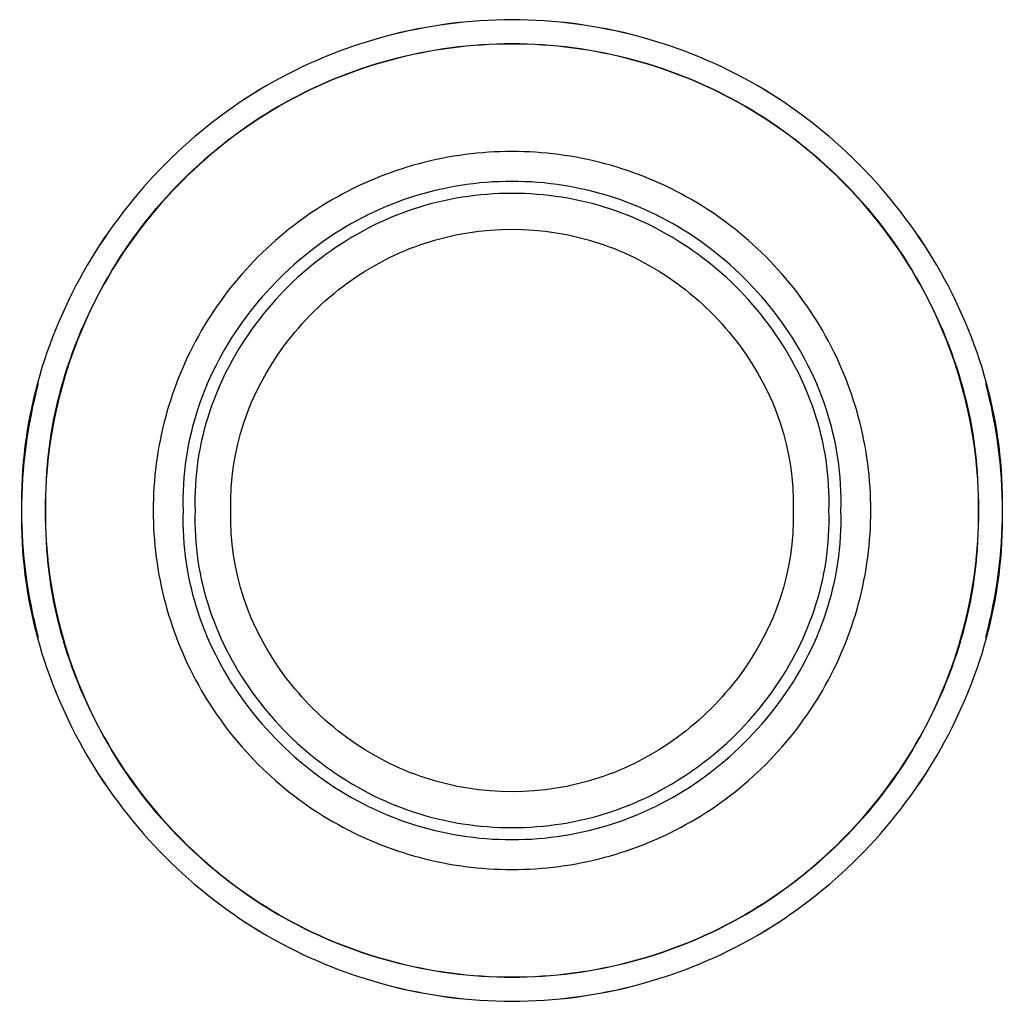
# Model space of a CAD drawing. Units: millimetres. Extents: x -0.2 to 82.2, y 0 to 82.
import ezdxf

# ---------------------------------------------------------------- set-up
doc = ezdxf.new("R2010")
doc.units = ezdxf.units.MM
doc.layers.add('PV-129', color=7, linetype='Continuous')

# ---------------------------------------------------------------- blocks, each defined once
blk = doc.blocks.new('*U3')
at = {"layer": 'PV-129'}
for points in [[(41, 0), (41.161, 7.244), (37.093, 21.415), (21.477, 37.179), (0, 42.91), (-21.477, 37.179), (-37.093, 21.415), (-41.161, 7.244), (-41, 0)], [(0, 41), (-3.581, 41.011), (-7.156, 40.532), (-10.612, 39.603)], [(10.612, 39.603), (7.156, 40.532), (3.581, 41.011), (0, 41)], [(39, 0), (39.153, 6.891), (35.283, 20.371), (20.429, 35.365), (0, 40.817), (-20.429, 35.365), (-35.283, 20.371), (-39.153, 6.891), (-39, 0)], [(0, -39), (-3.406, -39.011), (-10.209, -38.099), (-19.724, -34.164), (-27.894, -27.894), (-34.163, -19.724), (-38.104, -10.21), (-39.448, 0), (-38.104, 10.21), (-34.163, 19.724), (-27.894, 27.894), (-19.724, 34.164), (-10.209, 38.099), (-3.406, 39.011), (0, 39)], [(0, 39), (3.406, 39.011), (10.209, 38.099), (19.724, 34.164), (27.894, 27.894), (34.163, 19.724), (38.104, 10.21), (39.448, 0), (38.104, -10.21), (34.163, -19.724), (27.894, -27.894), (19.724, -34.164), (10.209, -38.099), (3.406, -39.011), (0, -39)], [(-20.5, 35.507), (-21.355, 35.014), (-22.192, 34.489), (-23.009, 33.935)], [(23.009, 33.935), (22.192, 34.489), (21.355, 35.014), (20.5, 35.507)], [(30, 0), (30.008, 2.62), (29.307, 7.853), (26.28, 15.173), (21.457, 21.457), (15.172, 26.279), (7.854, 29.311), (0, 30.345), (-7.854, 29.311), (-15.172, 26.279), (-21.457, 21.457), (-26.28, 15.173), (-29.307, 7.853), (-30.008, 2.62), (-30, 0)], [(27.5, 0), (27.703, 5.908), (23.664, 17.193), (9.108, 27.946), (-9.108, 27.946), (-23.664, 17.193), (-27.703, 5.908), (-27.5, 0)], [(26.5, 0), (26.696, 5.693), (22.804, 16.568), (8.777, 26.93), (-8.777, 26.93), (-22.804, 16.568), (-26.696, 5.693), (-26.5, 0)], [(-23.5, 0), (-23.674, 5.049), (-20.222, 14.692), (-7.783, 23.881), (7.783, 23.881), (20.222, 14.692), (23.674, 5.049), (23.5, 0)], [(-33.935, 23.009), (-34.489, 22.192), (-35.014, 21.355), (-35.507, 20.5)], [(35.507, 20.5), (35.014, 21.355), (34.489, 22.192), (33.935, 23.009)], [(-39.603, 10.612), (-40.532, 7.156), (-41.011, 3.581), (-41, 0)], [(41, 0), (41.011, 3.581), (40.532, 7.156), (39.603, 10.612)], [(-41, 0), (-41.161, -7.244), (-37.093, -21.415), (-21.477, -37.179), (0, -42.91), (21.477, -37.179), (37.093, -21.415), (41.161, -7.244), (41, 0)], [(-41, 0), (-41.011, -3.581), (-40.532, -7.156), (-39.603, -10.612)], [(-39, 0), (-39.153, -6.891), (-35.283, -20.371), (-20.429, -35.365), (0, -40.817), (20.429, -35.365), (35.283, -20.371), (39.153, -6.891), (39, 0)], [(-30, 0), (-30.008, -2.62), (-29.307, -7.853), (-26.28, -15.173), (-21.457, -21.457), (-15.172, -26.279), (-7.854, -29.311), (0, -30.345), (7.854, -29.311), (15.172, -26.279), (21.457, -21.457), (26.28, -15.173), (29.307, -7.853), (30.008, -2.62), (30, 0)], [(-27.5, 0), (-27.703, -5.908), (-23.664, -17.193), (-9.108, -27.946), (9.108, -27.946), (23.664, -17.193), (27.703, -5.908), (27.5, 0)], [(-26.5, 0), (-26.696, -5.693), (-22.804, -16.568), (-8.777, -26.93), (8.777, -26.93), (22.804, -16.568), (26.696, -5.693), (26.5, 0)], [(23.5, 0), (23.674, -5.049), (20.222, -14.692), (7.783, -23.881), (-7.783, -23.881), (-20.222, -14.692), (-23.674, -5.049), (-23.5, 0)], [(39.603, -10.612), (40.532, -7.156), (41.011, -3.581), (41, 0)], [(-35.507, -20.5), (-35.014, -21.355), (-34.489, -22.192), (-33.935, -23.009)], [(33.935, -23.009), (34.489, -22.192), (35.014, -21.355), (35.507, -20.5)], [(-23.009, -33.935), (-22.192, -34.489), (-21.355, -35.014), (-20.5, -35.507)], [(20.5, -35.507), (21.355, -35.014), (22.192, -34.489), (23.009, -33.935)], [(-10.612, -39.603), (-7.156, -40.532), (-3.581, -41.011), (0, -41)], [(0, -41), (3.581, -41.011), (7.156, -40.532), (10.612, -39.603)]]:
    blk.add_open_spline(points, degree=3, dxfattribs=at)

msp = doc.modelspace()

# ---------------------------------------------------------------- block references
at = {"layer": 'PV-129'}
msp.add_blockref('*U3', (41, 41), dxfattribs=at)

doc.saveas('drawing.dxf')
